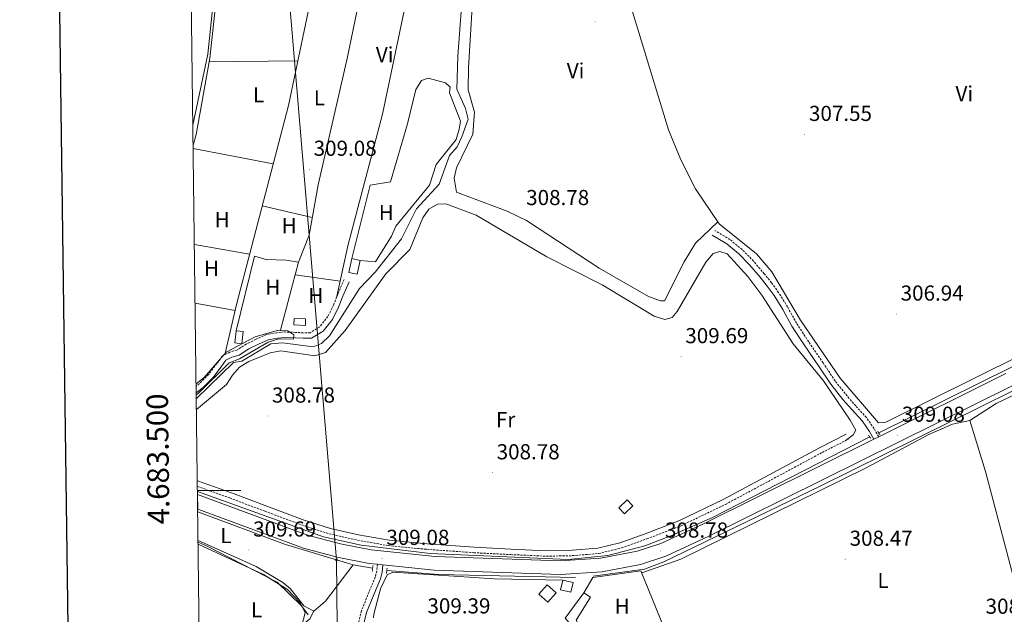
# Model space of a CAD drawing. Units: metres. Extents: x 586690 to 591182, y 4682310 to 4685336.
# Drawn here: x 587498 to 587954, y 4683443 to 4683718 of the extents above; entities that cross this region are included whole.
import ezdxf
from ezdxf.enums import TextEntityAlignment as Align

# ---------------------------------------------------------------- set-up
doc = ezdxf.new("R2010")
doc.units = ezdxf.units.M
doc.header["$MEASUREMENT"] = 0
doc.linetypes.add('TRAZOS', pattern=[0.75, 0.5, -0.25])
doc.linetypes.add('TRAZOSX2', pattern=[1.5, 1, -0.5])
for name, color, linetype, lineweight in [('Carátula', 7, 'Continuous', 5), ('Level 13', 5, 'Continuous', 0), ('Level 15', 1, 'Continuous', 0), ('Level 16', 1, 'Continuous', 13), ('Level 21', 19, 'Continuous', 0), ('Level 34', 2, 'Continuous', 0), ('Level 36', 19, 'Continuous', 40), ('Level 37', 92, 'Continuous', 0), ('Level 41', 19, 'Continuous', 0), ('Level 5', 36, 'Continuous', 0), ('Level 52', 1, 'Continuous', 13), ('Level 54', 13, 'Continuous', 0), ('Level 61', 19, 'Continuous', 0), ('Level 63', 7, 'Continuous', 0), ('Level 7', 1, 'Continuous', 0)]:
    doc.layers.add(name, color=color, linetype=linetype, lineweight=lineweight)
doc.styles.add('Arial', font='ARIAL.TTF', dxfattribs={"height": 0.2})

# ---------------------------------------------------------------- blocks, each defined once
blk = doc.blocks.new('5GASO')
at = {"layer": 'Carátula', "linetype": 'Continuous', "lineweight": 5}
for color, points in [(33, [(0, -5.1), (-5.1, 0), (0, 5.1), (0.2, 2.5), (-0.3, 2.4), (-0.8, 2.2), (-1.2, 1.8), (-1.5, 1.3), (-1.7, 0.7), (-1.7, 0), (-1.7, -0.8), (-1.5, -1.4), (-1.2, -1.9), (-0.8, -2.3), (-0.3, -2.5), (0.3, -2.6)]), (250, [(0.3, -2.6), (-0.3, -2.5), (-0.8, -2.3), (-1.2, -1.9), (-1.5, -1.4), (-1.7, -0.8), (-1.7, 0), (-1.7, 0.7), (-1.5, 1.3), (-1.2, 1.8), (-0.8, 2.2), (-0.3, 2.4), (0.2, 2.5), (0.6, 2.5), (0.9, 2.4), (1.1, 2.3), (1.4, 2.1), (1.6, 1.9), (1.7, 1.6), (1.8, 1.3), (1.9, 1), (1.2, 0.8), (1, 1.2), (0.8, 1.4), (0.5, 1.6), (0.2, 1.6), (0, 1.6), (-0.3, 1.5), (-0.5, 1.4), (-0.7, 1.2), (-0.8, 1), (-0.9, 0.7), (-1, 0.4), (-1, 0), (-1, -0.4), (-0.9, -0.8), (-0.8, -1.1), (-0.6, -1.4), (-0.4, -1.5), (-0.2, -1.7), (0, -1.7), (0.2, -1.8), (0.5, -1.7), (0.8, -1.6), (1, -1.5), (1.3, -1.3), (1.3, -0.7), (0.2, -0.7), (0.2, 0.1), (2, 0.1), (2, -1.8), (1.7, -2.1), (1.3, -2.4), (0.8, -2.5)]), (33, [(0, -5.1), (0.3, -2.6), (0.8, -2.5), (1.3, -2.4), (1.7, -2.1), (2, -1.8), (2, 0.1), (0.2, 0.1), (0.2, -0.7), (1.3, -0.7), (1.3, -1.3), (1, -1.5), (0.8, -1.6), (0.5, -1.7), (0.2, -1.8), (0, -1.7), (-0.2, -1.7), (-0.4, -1.5), (-0.6, -1.4), (-0.8, -1.1), (-0.9, -0.8), (-1, -0.4), (-1, 0), (-1, 0.4), (-0.9, 0.7), (-0.8, 1), (-0.7, 1.2), (-0.5, 1.4), (-0.3, 1.5), (0, 1.6), (0.2, 1.6), (0.5, 1.6), (0.8, 1.4), (1, 1.2), (1.2, 0.8), (1.9, 1), (1.8, 1.3), (1.7, 1.6), (1.6, 1.9), (1.4, 2.1), (1.1, 2.3), (0.9, 2.4), (0.6, 2.5), (0.2, 2.5), (0, 5.1), (5.1, 0)])]:
    blk.add_hatch(color=color, dxfattribs=at).paths.add_polyline_path(points)
at = {"layer": 'Carátula', "color": 250, "linetype": 'Continuous', "lineweight": 5}
blk.add_3dface([(0, -5.1), (5.1, 0), (0, 5.1), (-5.1, 0)], dxfattribs=at)
blk = doc.blocks.new('5PATER')
at = {"layer": 'Carátula', "linetype": 'Continuous', "lineweight": 5}
h = blk.add_hatch(color=250, dxfattribs=at)
edge = h.paths.add_edge_path()
edge.add_ellipse((0, 0), major_axis=(-1.33, -1.34), ratio=0.999422, start_angle=0, end_angle=360)

msp = doc.modelspace()

# ---------------------------------------------------------------- linework, layer by layer
at = {"layer": 'Level 13', "color": 5, "linetype": 'Continuous', "lineweight": 0, "ltscale": 0.5}
for points in [[(587579.78, 4683542.52, 309.41), (587596.93, 4683559.28, 309.35), (587600.88, 4683559.85, 309.41), (587614.2, 4683567.88, 309.35), (587619.56, 4683568.37, 309.35), (587633.81, 4683566.54, 309.29), (587637.66, 4683567.98, 309.23), (587641.32, 4683571.61, 309.23), (587655.25, 4683593.42, 309.29), (587662.58, 4683601.01, 309.29), (587674.67, 4683616.49, 309.35), (587681.57, 4683630.38, 309.35), (587692.18, 4683641.79, 309.29), (587696.93, 4683655.1, 309.23), (587700.37, 4683659.06, 309.29), (587702.67, 4683663.64, 309.29), (587705.48, 4683671.8, 309.29), (587704.27, 4683676.73, 309.29), (587700.3, 4683685.66, 309.23), (587700.77, 4683701.01, 309.16), (587703.3, 4683736.25, 308.98), (587704.72, 4683746.21, 308.85)], [(587578.2, 4683669.04, 308.56), (587585.03, 4683701.92, 308.77), (587588.68, 4683736.08, 308.52)], [(587895.48, 4683526.71, 307.6), (587987.73, 4683572.29, 307.16), (588027.29, 4683591.3, 307.16), (588028.2, 4683591.11, 307.22)], [(587763.41, 4683460.41, 308.1), (587787.13, 4683463.62, 308.16), (587796.1, 4683466.96, 308.16), (587868.44, 4683501.96, 307.91), (588031.71, 4683582.92, 307.6), (588032.76, 4683583.55, 307.59)], [(587580.31, 4683499.55, 308.74), (587638.6, 4683478.57, 308.79), (587656.03, 4683474.69, 308.79), (587687.9, 4683470.86, 308.54), (587751.84, 4683468.12, 308.03), (587770.15, 4683469.99, 308.03), (587787.27, 4683474.44, 307.91), (587799.22, 4683479.11, 307.91), (587818.6, 4683487.51, 307.85), (587891.3, 4683524.86, 307.72)], [(587580.43, 4683490.11, 309.14), (587620.98, 4683475.09, 308.72), (587652.3, 4683465.64, 308.79), (587661.33, 4683464.16, 308.79)], [(587667.91, 4683463.06, 308.72), (587691.9, 4683461.14, 308.66), (587755.14, 4683459.78, 308.41)]]:
    msp.add_polyline3d(points, dxfattribs=at)
at = {"layer": 'Level 15', "color": 1, "linetype": 'Continuous', "lineweight": 0}
for points in [[(587650.36, 4683600.95, 312.88), (587651.77, 4683607.3, 312.41), (587655.61, 4683606.44, 311.69), (587654.2, 4683600.1, 312.17), (587650.36, 4683600.95, 312.88)], [(587625.01, 4683579.58, 312.17), (587630.32, 4683579.38, 312.17), (587630.21, 4683576.43, 312.17), (587624.9, 4683576.62, 312.17), (587625.01, 4683579.58, 312.17)], [(587597.51, 4683568.28, 312.17), (587598.13, 4683573.96, 312.17), (587601.51, 4683573.6, 312.17), (587600.89, 4683567.91, 312.17), (587597.51, 4683568.28, 312.17)], [(587781.71, 4683492.94, 311.93), (587777.83, 4683489.24, 311.93), (587775.24, 4683491.95, 311.93), (587779.12, 4683495.65, 311.93), (587781.71, 4683492.94, 311.93)], [(587754.1, 4683457.44, 312.64), (587753.04, 4683452.93, 312.64), (587748.21, 4683454.06, 312.64), (587749.27, 4683458.57, 312.64), (587754.1, 4683457.44, 312.64)], [(587742.44, 4683448.35, 312.64), (587738.28, 4683452, 312.64), (587742.07, 4683456.33, 312.41), (587746.24, 4683452.68, 312.41), (587742.44, 4683448.35, 312.64)], [(587765.1, 4683422.68, 311.93), (587755.53, 4683440.04, 311.93), (587762.2, 4683450.66, 311.93), (587759.01, 4683452.74, 311.93), (587750.41, 4683440.98, 312.41), (587753.28, 4683437.5, 311.93), (587754.84, 4683434.9, 312.41), (587751.36, 4683432.79, 312.17), (587754.24, 4683427.86, 312.17), (587757.49, 4683429.33, 312.17), (587762.26, 4683421.23, 312.17), (587765.1, 4683422.68, 311.93)]]:
    msp.add_polyline3d(points, dxfattribs=at)
at = {"layer": 'Level 16', "color": 1, "linetype": 'Continuous', "lineweight": 13, "ltscale": 0.5}
for points in [[(587651.77, 4683607.3, 311.06), (587660.19, 4683641.26, 310.74), (587669.54, 4683642.78, 310.74), (587677.4, 4683669.64, 310.24)], [(587598.13, 4683573.96, 311.24), (587606.66, 4683608.4, 311.24), (587612.68, 4683606.72, 311.24)], [(587621.39, 4683606.62, 311.06), (587626.98, 4683605.6, 310.81), (587618.77, 4683574.14, 310.81)], [(587662.67, 4683605.82, 310.9), (587655.61, 4683606.44, 310.9)], [(587759.01, 4683452.74, 311.9), (587763.17, 4683459.73, 311.64), (587785.47, 4683462.86, 311.64), (587794.57, 4683440.54, 311.52), (587828.54, 4683349.98, 310.89), (587820.4, 4683344.79, 311.02), (587797.71, 4683340.26, 310.89)], [(587661.77, 4683441.1, 310.14), (587661.87, 4683442.82, 310.89), (587665.04, 4683454.57, 311.27), (587668.07, 4683460.99, 311.27), (587670.65, 4683462.25, 311.27), (587717.7, 4683459.14, 311.39), (587749.27, 4683458.57, 311.39)]]:
    msp.add_polyline3d(points, dxfattribs=at)
at = {"layer": 'Level 21', "color": 19, "linetype": 'Continuous', "lineweight": 0}
for points in [[(587893.2, 4683523.8, 308.57), (587891.19, 4683527.31, 308.57), (587887.79, 4683532.26, 308.81), (587882.96, 4683537.5, 308.81), (587878.88, 4683542.15, 308.57), (587873.26, 4683549.28, 308.57), (587867.67, 4683557.63, 308.81), (587860.99, 4683567.42, 308.81), (587855.33, 4683576.11, 308.57), (587851.12, 4683583.73, 308.57), (587847.06, 4683590.25, 308.33), (587843.91, 4683594.6, 308.33), (587840.55, 4683598.68, 308.57), (587835.75, 4683604.48, 308.57), (587830.55, 4683609.63, 308.57), (587825.2, 4683614.08, 308.57), (587818.37, 4683618.19, 308.57)], [(587650.41, 4683596.62, 309.29), (587647.53, 4683589.9, 309.77), (587645.58, 4683584.8, 309.77), (587642.76, 4683579.21, 309.77), (587638.4, 4683573.68, 309.77), (587633.12, 4683570.52, 309.77), (587629.13, 4683570.48, 309.77), (587625.58, 4683570.68, 310.01), (587620.67, 4683570.88, 310.25), (587617.32, 4683570.54, 310.25), (587612.94, 4683569.81, 310.25), (587608.51, 4683567.72, 310.25), (587604.06, 4683565.57, 310.25), (587599.57, 4683562.7, 310.01), (587596.26, 4683561.77, 310.01), (587593.48, 4683560.27, 310.01), (587591.26, 4683557.25, 310.25), (587587.39, 4683552.13, 310.25), (587582.87, 4683547.63, 310.25), (587579.74, 4683545.19, 310.4)], [(587580.25, 4683504.57, 309.46), (587596.08, 4683498.93, 309.29), (587612.46, 4683492.74, 309.29), (587629.17, 4683486.48, 309.53), (587641.89, 4683482.41, 309.29), (587654.82, 4683479.5, 309.29), (587668.96, 4683476.99, 309.29), (587686.53, 4683475.3, 309.29), (587708.3, 4683473.76, 309.29), (587725.34, 4683472.88, 309.05), (587741.72, 4683472.11, 309.05), (587753.58, 4683472.38, 309.05), (587765.5, 4683473.34, 309.29), (587775.76, 4683475.85, 309.29), (587787.38, 4683480.03, 309.29), (587803.04, 4683486.03, 309.29), (587823.45, 4683495.82, 309.29), (587868.09, 4683519.82, 309.29), (587880.38, 4683526.04, 309.29)], [(587666.08, 4683465.65, 309.29), (587665.67, 4683462.28, 309.53), (587664.91, 4683459.17, 310.01), (587661.98, 4683452.27, 310.01), (587658.54, 4683443.53, 310.01), (587656.77, 4683436.48, 310.01)]]:
    msp.add_polyline3d(points, dxfattribs=at)
at = {"layer": 'Level 21', "color": 19, "linetype": 'TRAZOSX2', "lineweight": 0}
for points in [[(587895.45, 4683524.92, 308.57), (587893.31, 4683528.64, 308.57), (587889.75, 4683533.82, 308.81), (587884.82, 4683539.17, 308.81), (587880.8, 4683543.75, 308.57), (587875.29, 4683550.75, 308.57), (587869.74, 4683559.03, 308.81), (587863.07, 4683568.81, 308.81), (587857.47, 4683577.4, 308.57), (587853.28, 4683585, 308.57), (587849.14, 4683591.65, 308.33), (587845.89, 4683596.13, 308.33), (587842.48, 4683600.27, 308.57), (587837.59, 4683606.16, 308.57), (587832.24, 4683611.48, 308.57), (587826.65, 4683616.13, 308.57), (587819.66, 4683620.33, 308.57)], [(587648.11, 4683597.61, 309.29), (587645.21, 4683590.84, 309.77), (587643.29, 4683585.81, 309.77), (587640.64, 4683580.56, 309.77), (587636.72, 4683575.58, 309.77), (587632.42, 4683573.01, 309.77), (587629.19, 4683572.98, 309.77), (587625.7, 4683573.18, 310.01), (587620.59, 4683573.38, 310.25), (587616.99, 4683573.02, 310.25), (587612.19, 4683572.22, 310.25), (587607.43, 4683569.97, 310.25), (587602.84, 4683567.76, 310.25), (587598.54, 4683565.01, 310.01), (587595.32, 4683564.1, 310.01), (587591.79, 4683562.2, 310.01), (587589.25, 4683558.74, 310.25), (587585.5, 4683553.78, 310.25), (587581.21, 4683549.51, 310.25), (587579.7, 4683548.33, 310.33)], [(587580.28, 4683501.91, 309.46), (587595.22, 4683496.58, 309.29), (587611.57, 4683490.41, 309.29), (587628.35, 4683484.12, 309.53), (587641.23, 4683480, 309.29), (587654.33, 4683477.05, 309.29), (587668.62, 4683474.51, 309.29), (587686.32, 4683472.81, 309.29), (587708.15, 4683471.26, 309.29), (587725.21, 4683470.38, 309.05), (587741.69, 4683469.61, 309.05), (587753.71, 4683469.88, 309.05), (587765.91, 4683470.86, 309.29), (587776.49, 4683473.45, 309.29), (587788.25, 4683477.69, 309.29), (587804.03, 4683483.73, 309.29), (587824.58, 4683493.6, 309.29), (587869.25, 4683517.6, 309.29), (587881.51, 4683523.81, 309.29)], [(587663.59, 4683465.9, 309.29), (587663.2, 4683462.73, 309.53), (587662.53, 4683459.96, 310.01), (587659.67, 4683453.21, 310.01), (587656.15, 4683444.3, 310.01), (587654.28, 4683436.8, 310.01), (587654.23, 4683430.16, 310.01), (587655.75, 4683423.26, 310.01), (587659.69, 4683417.62, 310.01), (587666.12, 4683412.21, 310.01), (587671.9, 4683407.54, 310.01), (587676.4, 4683402.43, 310.25), (587676.56, 4683398.12, 310.25), (587675.06, 4683394.53, 310.25), (587673.07, 4683390.98, 310.01), (587668.06, 4683385.19, 310.25), (587659.71, 4683376.77, 310.72), (587643.92, 4683362.22, 310.72), (587628.68, 4683347.93, 310.72), (587611.88, 4683332.18, 310.49), (587591.65, 4683314.11, 310.96), (587582.72, 4683306.22, 311.1)]]:
    msp.add_polyline3d(points, dxfattribs=at)
at = {"layer": 'Level 21', "color": 19, "linetype": 'Continuous', "lineweight": 13}
for points in [[(587580.33, 4683498.21, 309.63), (587631.21, 4683479.36, 309.32), (587646.4, 4683475.34, 309.54), (587660.63, 4683472.54, 309.53), (587690.26, 4683469.52, 309.3), (587748.09, 4683467.48, 308.81), (587766.69, 4683468.67, 309.05), (587783.73, 4683471.88, 309.05), (587794.7, 4683475.52, 308.9), (587814.15, 4683484.51, 308.81), (587893.2, 4683523.8, 308.52), (587895.45, 4683524.92, 308.51), (587954.33, 4683554.18, 308.29)], [(587580.41, 4683491.46, 309.62), (587629.3, 4683473.34, 309.32), (587644.99, 4683469.19, 309.54), (587659.7, 4683466.3, 309.53), (587663.59, 4683465.9, 309.5), (587666.08, 4683465.65, 309.48), (587689.83, 4683463.23, 309.3), (587748.19, 4683461.17, 308.81), (587767.47, 4683462.4, 309.05), (587785.32, 4683465.76, 309.05), (587797.03, 4683469.65, 308.9), (587816.88, 4683478.82, 308.81), (587957.13, 4683548.53, 308.29)]]:
    msp.add_polyline3d(points, dxfattribs=at)
at = {"layer": 'Level 21', "color": 1, "linetype": 'TRAZOS', "lineweight": 0}
for points in [[(587896, 4683525.76, 308.1), (587895.05, 4683527.5, 308.1)], [(587891.85, 4683524.18, 308.35), (587890.69, 4683525.61, 308.29)], [(587661.24, 4683462.58, 309.29), (587661.4, 4683465.38, 309.23)], [(587668.04, 4683464.12, 309.29), (587667.74, 4683461.69, 309.29)]]:
    msp.add_polyline3d(points, dxfattribs=at)
at = {"layer": 'Level 34', "color": 19, "linetype": 'Continuous', "lineweight": 13, "ltscale": 0.5}
msp.add_polyline3d([(587584.2, 4685028.19, 297.63), (587591.28, 4684768.98, 300.03), (587597.45, 4684413.4, 300.01), (587600.04, 4684217.59, 307.03), (587606.67, 4683918.86, 307.77), (587644.59, 4683467.97, 309.55), (587646.69, 4683269.68, 311.25), (587626.41, 4683200.27, 311.06), (587585.89, 4683052.72, 312.63)], dxfattribs=at)
at = {"layer": 'Level 36', "color": 92, "linetype": 'Continuous', "lineweight": 0}
for points in [[(587634.94, 4683737.9, 309.15), (587635.13, 4683741.34, 308.89), (587636.85, 4683743.91, 308.89), (587660.55, 4683748.66, 309.02), (587678.1, 4683754.77, 309.15), (587683.06, 4683755.46, 309.15), (587684.32, 4683753.8, 309.15), (587677.22, 4683727.99, 309.27), (587665.88, 4683674.17, 309.39), (587649.84, 4683613.16, 309.35), (587644.59, 4683589.21, 309.52)], [(587769.28, 4683755.83, 307.64), (587780.61, 4683724.64, 307.65), (587798.27, 4683666.91, 307.8), (587803.89, 4683653, 307.84), (587810.68, 4683639.6, 307.87), (587821.61, 4683623.44, 307.89), (587838.96, 4683609.5, 307.89), (587846.09, 4683601.2, 307.89), (587859.28, 4683578.76, 307.89), (587877.62, 4683552.01, 307.5), (587895.34, 4683531.27, 307.76), (587898.82, 4683531.7, 307.76), (588002.28, 4683582.99, 308.01), (588032.95, 4683595.54, 308.01), (588045.85, 4683603.16, 307.7), (588066.01, 4683617.67, 307.41), (588077.59, 4683628.52, 307.38), (588079.62, 4683632.93, 307.38), (588078.8, 4683635.17, 307.38), (588075.86, 4683639.22, 307.38), (588071.51, 4683649.5, 307.38)], [(587626.98, 4683605.6, 309.39), (587631.93, 4683618.16, 309.39), (587636.21, 4683641.49, 309.39), (587649.61, 4683699.97, 309.13), (587659.52, 4683748.46, 309.27)], [(587592.92, 4683562.81, 309.9), (587598.31, 4683586.04, 309.77), (587622.46, 4683678.21, 309.28), (587634.94, 4683737.9, 309.02), (587633.39, 4683740.97, 309.02), (587631.5, 4683740.92, 309.02), (587611.03, 4683736.9, 309.15), (587590.71, 4683735.37, 309.02), (587589.82, 4683733.54, 309.02), (587589.12, 4683728.58, 309.02), (587585.98, 4683700.07, 308.91), (587579.67, 4683664.76, 309.02), (587578.31, 4683659.74, 309.06)], [(587821.01, 4683624.32, 308.64), (587810.71, 4683614.45, 308.64), (587805.45, 4683605.85, 308.64), (587796.4, 4683587.79, 308.64), (587794.48, 4683587.84, 308.64), (587788.94, 4683589.72, 308.64), (587766.15, 4683602.93, 308.64), (587732.56, 4683624.93, 308.64), (587723.62, 4683629.31, 308.64), (587700.2, 4683638.12, 308.89), (587698.99, 4683644.46, 308.89), (587700.07, 4683649.34, 308.77), (587707.67, 4683664.84, 308.76), (587708.41, 4683675.14, 308.76), (587705.53, 4683685.36, 308.76), (587705.63, 4683695.54, 308.76), (587708.25, 4683739.18, 308.64)], [(587585.67, 4683698.33, 308.9), (587626.76, 4683698.77, 309.02)], [(587677.4, 4683669.64, 309.27), (587681.28, 4683685.58, 309.27), (587683.95, 4683689.77, 309.27), (587687.06, 4683690.74, 309.27), (587695.11, 4683688.72, 309.27), (587697.18, 4683686.57, 309.27), (587696.89, 4683684.07, 309.27), (587701.95, 4683670.92, 309.27), (587701.43, 4683667.18, 309.27), (587699.91, 4683662.42, 309.27), (587690.8, 4683650.89, 309.27), (587687.57, 4683641.29, 309.27), (587672.08, 4683622.39, 309.52), (587670.08, 4683617.64, 309.52), (587662.67, 4683605.82, 309.64)], [(587615.37, 4683651.14, 309.4), (587578.33, 4683658.33, 309.03)], [(587579.84, 4683537.56, 309.23), (587593.7, 4683549.01, 309.02), (587596.46, 4683553.4, 309.02), (587599.8, 4683557.13, 309.02), (587604.11, 4683559.69, 309.02), (587613.99, 4683563.71, 309.02), (587618.91, 4683564.72, 309.02), (587634.61, 4683562.37, 309.02), (587639.57, 4683563.84, 309.14), (587648.61, 4683574, 309.14), (587667.51, 4683600.24, 309.14), (587678.5, 4683611.55, 309.14), (587684.5, 4683626.12, 309.14), (587687.4, 4683630.17, 309.14), (587691.29, 4683632.48, 309.14), (587695.22, 4683632.73, 309.14), (587709.27, 4683627.35, 309.02), (587741.85, 4683608.14, 308.64), (587767.48, 4683595.19, 308.64), (587791.52, 4683580.66, 308.64), (587796.58, 4683579.18, 308.64), (587799.9, 4683580.08, 308.64), (587802.25, 4683582.78, 308.51), (587815.45, 4683605.6, 308.64), (587818.85, 4683609.67, 308.64), (587822.01, 4683610.53, 308.76), (587825.41, 4683609.56, 308.76), (587834.97, 4683599.07, 309), (587841.43, 4683590.46, 309.14), (587855.96, 4683567.96, 309.14), (587869.95, 4683550.72, 309.14), (587882.27, 4683532.61, 309.14), (587884.83, 4683527.92, 309.14), (587883.61, 4683525.79, 309.14), (587879.97, 4683523.03, 309.14)], [(587633.43, 4683626.35, 309.14), (587610.29, 4683631.74, 309.14)], [(587578.89, 4683613.87, 309.87), (587604.41, 4683609.32, 309.52)], [(587611.87, 4683606.95, 309.39), (587621.39, 4683606.62, 309.39)], [(587646.28, 4683596.93, 309.52), (587625.46, 4683599.79, 309.39)], [(587597.69, 4683583.38, 310.03), (587579.22, 4683586.66, 310.03)], [(587937.65, 4683532.44, 308), (587949.74, 4683540.35, 308), (587967.84, 4683548.86, 308), (587996.54, 4683563.96, 308.25), (588040.55, 4683584.86, 308), (588047.37, 4683586.04, 307.88), (588052.23, 4683585.11, 307.88), (588056.58, 4683580.67, 307.88), (588088.65, 4683528.85, 307.93), (588112.44, 4683494.39, 308.45), (588113.23, 4683490.71, 308.51), (588108.08, 4683480.8, 308.88), (588105.87, 4683478.22, 308.88)], [(587966.16, 4683428.38, 308.51), (587944.89, 4683508.82, 308.17), (587937.65, 4683532.44, 308.13), (587929.67, 4683530.69, 308.44), (587918.66, 4683525.91, 308.69), (587889.66, 4683510.5, 308.88), (587803.9, 4683468.26, 309.01), (587785.84, 4683461.94, 309.01)], [(587580.59, 4683476.82, 309.51), (587607.41, 4683464.87, 309.55), (587619.78, 4683457.41, 309.57), (587623.34, 4683454.53, 309.58), (587629.51, 4683446.71, 309.7), (587634.06, 4683444.2, 309.7), (587639.46, 4683448.81, 309.7), (587652.3, 4683465.64, 309.95)], [(587580.61, 4683475.24, 310.82), (587610.85, 4683461.09, 310.71), (587621.87, 4683454.28, 310.69), (587627.77, 4683448.08, 310.64), (587630.14, 4683443.4, 310.77), (587628.64, 4683437.53, 309.95)], [(587634.06, 4683444.2, 310.08), (587632.29, 4683440.69, 310.08), (587628.64, 4683437.53, 310.12), (587621.88, 4683434.06, 310.2), (587614.5, 4683427.3, 310.09), (587581.63, 4683393.77, 310.65)]]:
    msp.add_polyline3d(points, dxfattribs=at)
at = {"layer": 'Level 5', "color": 36, "linetype": 'Continuous', "lineweight": 0}
for points in [[(587579.69, 4683549.38, 310.01), (587583.37, 4683552.32, 310.01), (587593.54, 4683564.03, 310.01), (587607.01, 4683571.08, 310.01), (587617.11, 4683574.01, 310.01), (587622.12, 4683573.83, 310.01), (587624.89, 4683571.99, 310.01), (587624.75, 4683570.04, 310.01), (587617.99, 4683570.16, 310.01), (587612.96, 4683568.72, 310.01), (587599.67, 4683560.9, 310.01), (587595.01, 4683559.09, 310.01), (587580.77, 4683545.06, 310.01), (587579.75, 4683544.35, 310.01)], [(587580.6, 4683476.16, 310.01), (587584.82, 4683474.26, 310.01), (587617.23, 4683457.54, 310.01), (587628.39, 4683446.61, 310.01), (587631.49, 4683442.49, 310.01)]]:
    msp.add_polyline3d(points, dxfattribs=at)
at = {"layer": 'Level 52', "color": 1, "linetype": 'Continuous', "lineweight": 0}
for points in [[(587650.36, 4683600.95, 312.88), (587651.77, 4683607.3, 312.41), (587655.61, 4683606.44, 311.69), (587654.2, 4683600.1, 312.17), (587650.36, 4683600.95, 312.88)], [(587625.01, 4683579.58, 312.17), (587630.32, 4683579.38, 312.17), (587630.21, 4683576.43, 312.17), (587624.9, 4683576.62, 312.17), (587625.01, 4683579.58, 312.17)], [(587597.51, 4683568.28, 312.17), (587598.13, 4683573.96, 312.17), (587601.51, 4683573.6, 312.17), (587600.89, 4683567.91, 312.17), (587597.51, 4683568.28, 312.17)], [(587781.71, 4683492.94, 311.93), (587777.83, 4683489.24, 311.93), (587775.24, 4683491.95, 311.93), (587779.12, 4683495.65, 311.93), (587781.71, 4683492.94, 311.93)], [(587754.1, 4683457.44, 312.64), (587753.04, 4683452.93, 312.64), (587748.21, 4683454.06, 312.64), (587749.27, 4683458.57, 312.64), (587754.1, 4683457.44, 312.64)], [(587742.44, 4683448.35, 312.64), (587738.28, 4683452, 312.64), (587742.07, 4683456.33, 312.41), (587746.24, 4683452.68, 312.41), (587742.44, 4683448.35, 312.64)], [(587765.1, 4683422.68, 311.93), (587762.26, 4683421.23, 312.17), (587757.49, 4683429.33, 312.17), (587754.24, 4683427.86, 312.17), (587751.36, 4683432.79, 312.17), (587754.84, 4683434.9, 312.41), (587753.28, 4683437.5, 311.93), (587750.41, 4683440.98, 312.41), (587759.01, 4683452.74, 311.93), (587762.2, 4683450.66, 311.93), (587755.53, 4683440.04, 311.93), (587765.1, 4683422.68, 311.93)]]:
    msp.add_polyline3d(points, close=True, dxfattribs=at)
at = {"layer": 'Level 54', "color": 13, "linetype": 'Continuous', "lineweight": 0}
msp.add_polyline3d([(587957.13, 4683548.53, 308.29), (587816.88, 4683478.82, 308.81), (587797.03, 4683469.65, 308.9), (587785.32, 4683465.76, 309.05), (587767.47, 4683462.4, 309.05), (587748.19, 4683461.17, 308.81), (587689.83, 4683463.23, 309.3), (587666.08, 4683465.65, 309.48), (587663.59, 4683465.9, 309.29), (587659.7, 4683466.3, 309.53), (587644.99, 4683469.19, 309.54), (587629.3, 4683473.34, 309.32), (587580.41, 4683491.46, 309.62), (587580.33, 4683498.21, 309.63), (587631.21, 4683479.36, 309.32), (587646.4, 4683475.34, 309.54), (587660.63, 4683472.54, 309.53), (587690.26, 4683469.52, 309.3), (587748.09, 4683467.48, 308.81), (587766.69, 4683468.67, 309.05), (587783.73, 4683471.88, 309.05), (587794.7, 4683475.52, 308.9), (587814.15, 4683484.51, 308.81), (587893.2, 4683523.8, 308.52), (587895.45, 4683524.92, 308.57), (587954.33, 4683554.18, 308.29)], dxfattribs=at)
at = {"layer": 'Level 61', "color": 19, "linetype": 'Continuous', "lineweight": 0}
msp.add_polyline3d([(587561.25, 4685027.9, 0.01), (590995.12, 4685071.67, 0.01), (591025.09, 4682758.55, 0.01), (587590.1, 4682714.79, 0.01), (587561.25, 4685027.9, 0.01)], close=True, dxfattribs=at)
at = {"layer": 'Level 63', "linetype": 'Continuous', "lineweight": 30}
msp.add_polyline3d([(587498.05, 4685077.2, -0.24), (587530.85, 4682662.44, -0.24), (591085.5, 4682710.72, -0.24), (591052.74, 4685122.49, -0.24), (587498.05, 4685077.2, -0.24)], dxfattribs=at)
at = {"layer": 'Level 63', "linetype": 'Continuous', "lineweight": 0}
msp.add_polyline3d([(587580.31, 4683500, 0.01), (587600.31, 4683500, 0.01)], dxfattribs=at)

# ---------------------------------------------------------------- block references
at = {"layer": 'Level 34', "color": 2, "linetype": 'Continuous', "lineweight": 0, "xscale": 0.09999983015004542, "yscale": 0.09999983015004542}
msp.add_blockref('5GASO', (587644.59, 4683467.97, 309.55), dxfattribs=at)
at = {"layer": 'Level 7', "color": 19, "linetype": 'Continuous', "lineweight": 0, "xscale": 0.09999983015004542, "yscale": 0.09999983015004542}
for p in [(587764.22, 4683716.87, 308.17), (587861.21, 4683664.82, 307.56), (587632.05, 4683648.69, 309.09), (587730.38, 4683625.89, 308.78), (587903.63, 4683581.69, 306.95), (587804.01, 4683562, 309.7), (587612.77, 4683534.5, 308.78), (587904.19, 4683525.63, 309.09), (587716.73, 4683508.26, 308.78), (587604.06, 4683472.53, 309.7), (587794.63, 4683472.04, 308.78), (587665.7, 4683468.66, 309.09), (587879.97, 4683468.25, 308.48)]:
    msp.add_blockref('5PATER', p, dxfattribs=at)

# ---------------------------------------------------------------- texts
at = {"layer": 'Level 37', "color": 92, "linetype": 'Continuous', "lineweight": 0, "style": 'Arial'}
for s, p in [('Vi', (587666.88, 4683701.69, 309.25)), ('Vi', (587755.21, 4683694.26, 308.42)), ('L', (587608.57, 4683683.07, 309.14)), ('Vi', (587935.05, 4683683.65, 307.42)), ('L', (587636.69, 4683681.74, 309.24)), ('H', (587667.64, 4683628.64, 309.46)), ('H', (587591.69, 4683625.31, 309.72)), ('H', (587622.68, 4683622.58, 309.29)), ('H', (587586.75, 4683602.79, 309.84)), ('H', (587615.19, 4683594.08, 309.55)), ('H', (587635.08, 4683590.26, 309.6)), ('Fr', (587722.84, 4683532.81, 308.87)), ('L', (587593.48, 4683479.17, 309.53)), ('L', (587897.48, 4683458.43, 307.92)), ('H', (587776.78, 4683446.47, 309.42)), ('L', (587607.67, 4683444.82, 310.19))]:
    msp.add_text(s, height=7, dxfattribs=at).set_placement(p, align=Align.MIDDLE_CENTER)
at = {"layer": 'Level 41', "color": 19, "linetype": 'Continuous', "lineweight": 0, "style": 'Arial'}
for s, p in [('307.55', (587863.2, 4683668.82, 307.56)), ('309.08', (587634.04, 4683652.69, 309.09)), ('308.78', (587732.37, 4683629.89, 308.78)), ('306.94', (587905.61, 4683585.69, 306.95)), ('309.69', (587805.99, 4683566, 309.7)), ('308.78', (587614.76, 4683538.5, 308.78)), ('309.08', (587906.17, 4683529.63, 309.09)), ('308.78', (587718.72, 4683512.26, 308.78)), ('309.69', (587606.05, 4683476.53, 309.7)), ('309.08', (587667.69, 4683472.66, 309.09)), ('308.78', (587796.61, 4683476.04, 308.78)), ('308.47', (587882.02, 4683472.25, 308.48)), ('309.39', (587686.69, 4683440.96, 309.4)), ('308.47', (587944.92, 4683440.79, 308.48))]:
    msp.add_text(s, height=7, dxfattribs=at).set_placement(p, align=Align.BOTTOM_LEFT)
at = {"layer": 'Level 63', "linetype": 'Continuous', "lineweight": 0, "style": 'Arial'}
msp.add_text('4.683.500', height=10, rotation=90.7147, dxfattribs=at).set_placement((587570.12, 4683514.72, 0.01), align=Align.BOTTOM_CENTER)

doc.saveas('drawing.dxf')
